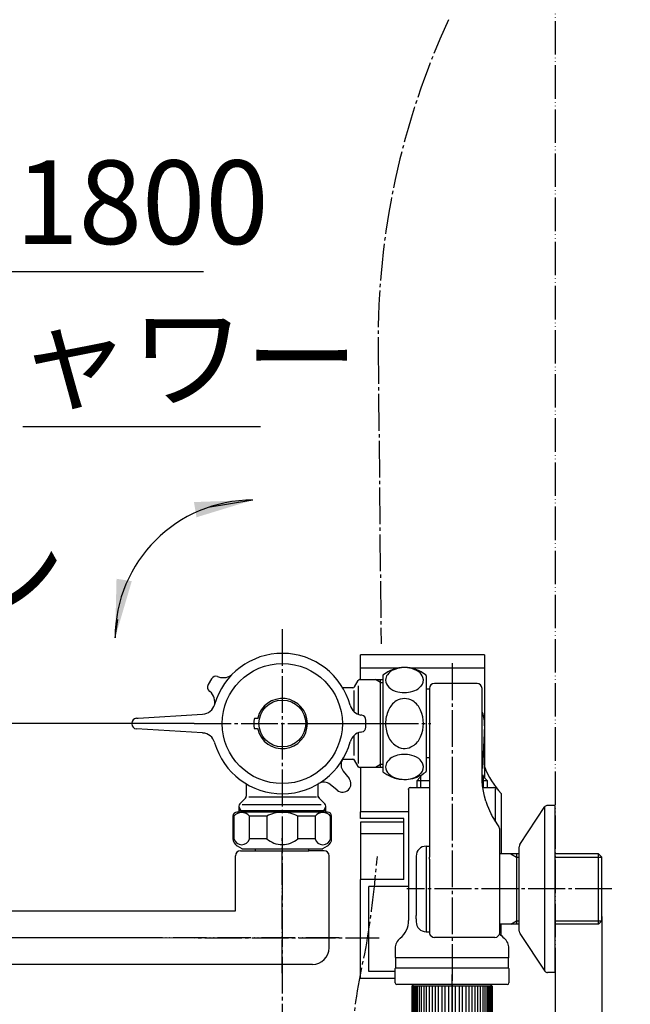
# Model space of a CAD drawing. Units: millimetres. Extents: x 0 to 1050, y 0 to 1485.
# Drawn here: x 670 to 852, y 322 to 616 of the extents above; entities that cross this region are included whole.
import ezdxf

# ---------------------------------------------------------------- set-up
doc = ezdxf.new("R2010")
doc.units = ezdxf.units.MM
doc.linetypes.add('DASH_CENTER', pattern=[14, 11, -1, 1, -1])
doc.linetypes.add('PHANTOM', pattern=[13, 10, -1, 0, -1, 0, -1])
for name, color, linetype in [('1', 7, 'Continuous'), ('101', 7, 'Continuous'), ('102', 7, 'Continuous'), ('103', 7, 'Continuous'), ('106', 7, 'Continuous'), ('ﾚｲﾔｰ0', 7, 'Continuous'), ('ﾚｲﾔｰ1', 7, 'Continuous')]:
    doc.layers.add(name, color=color, linetype=linetype)
doc.styles.add('CONVERTER_11', font='MS Mincho.ttf', dxfattribs={"width": 0.89})
doc.styles.add('CONVERTER_12', font='txt.shx', dxfattribs={"width": 0.9})
doc.dimstyles.new('ME10_DIM_13', dxfattribs={"dimtxt": 17.5, "dimasz": 17.5, "dimexe": 5, "dimexo": 0, "dimgap": 5, "dimtad": 1, "dimdsep": 46, "dimtxsty": 'CONVERTER_12', "dimsah": 1, "dimcen": 0.09, "dimclrd": 2, "dimclre": 2, "dimclrt": 7, "dimadec": 0, "dimazin": 0, "dimtfac": 1, "dimtdec": 4, "dimtix": 1, "dimtmove": 0, "dimatfit": 3, "dimfxl": 1, "dimtolj": 1, "dimtzin": 0, "dimarcsym": 0})
doc.dimstyles.new('ME10_DIM_14', dxfattribs={"dimtxt": 17.5, "dimasz": 17.5, "dimexe": 5, "dimexo": 0, "dimgap": 5, "dimtad": 1, "dimdsep": 46, "dimtxsty": 'CONVERTER_12', "dimsah": 1, "dimcen": 0.09, "dimclrd": 2, "dimclre": 2, "dimclrt": 7, "dimadec": 0, "dimazin": 0, "dimtfac": 1, "dimtdec": 4, "dimtix": 1, "dimtmove": 0, "dimatfit": 3, "dimfxl": 1, "dimtolj": 1, "dimtzin": 0, "dimarcsym": 0})
doc.dimstyles.new('ME10_DIM_16', dxfattribs={"dimtxt": 17.5, "dimasz": 17.5, "dimexe": 5, "dimexo": 0, "dimgap": 5, "dimtad": 1, "dimdsep": 46, "dimtxsty": 'CONVERTER_12', "dimsah": 1, "dimcen": 0.09, "dimclrd": 2, "dimclre": 2, "dimclrt": 7, "dimadec": 0, "dimazin": 0, "dimtfac": 1, "dimtdec": 4, "dimtix": 1, "dimtmove": 0, "dimatfit": 3, "dimfxl": 1, "dimtolj": 1, "dimtzin": 0, "dimarcsym": 0})
doc.dimstyles.new('ME10_DIM_21', dxfattribs={"dimtxt": 17.5, "dimasz": 17.5, "dimexe": 5, "dimexo": 0, "dimgap": 5, "dimtad": 1, "dimdsep": 46, "dimtxsty": 'CONVERTER_12', "dimsah": 1, "dimcen": 0.09, "dimclrd": 2, "dimclre": 2, "dimclrt": 7, "dimadec": 0, "dimazin": 0, "dimtfac": 1, "dimtdec": 4, "dimtix": 1, "dimtmove": 0, "dimatfit": 3, "dimfxl": 1, "dimtolj": 1, "dimtzin": 0, "dimarcsym": 0})
doc.dimstyles.new('ME10_DIM_23', dxfattribs={"dimtxt": 17.5, "dimasz": 17.5, "dimexe": 5, "dimexo": 0, "dimgap": 5, "dimtad": 1, "dimdsep": 46, "dimtxsty": 'CONVERTER_12', "dimsah": 1, "dimcen": 0.09, "dimclrd": 2, "dimclre": 2, "dimclrt": 7, "dimadec": 0, "dimazin": 0, "dimtfac": 1, "dimtdec": 4, "dimtix": 1, "dimtmove": 0, "dimatfit": 3, "dimfxl": 1, "dimtolj": 1, "dimtzin": 0, "dimarcsym": 0})
doc.dimstyles.get("Standard").update_dxf_attribs({"dimtxt": 0.18, "dimasz": 0.18, "dimexe": 0.18, "dimexo": 0.0625, "dimgap": 0.09, "dimtad": 0, "dimtih": 1, "dimtoh": 1, "dimdec": 4, "dimzin": 0, "dimdsep": 46, "dimtxsty": 'Standard', "dimcen": 0.09, "dimadec": 0, "dimazin": 0, "dimtfac": 1, "dimtdec": 4, "dimtofl": 0, "dimtmove": 0, "dimatfit": 3, "dimfxl": 1, "dimtolj": 1, "dimtzin": 0, "dimarcsym": 0})

# ---------------------------------------------------------------- blocks, each defined once
blk = doc.blocks.new('88-757-H44', base_point=(2376.18, 2780.45))
at = {"color": 7, "linetype": 'Continuous'}
for p, q in [((786.25, 386.09), (786.25, 346.79)), ((786.75, 386.59), (792.5, 386.59)), ((808.45, 386.59), (811.75, 386.59)), ((812.25, 376.28), (812.25, 386.09)), ((782.25, 338.4), (782.25, 335.79)), ((816.25, 335.79), (816.25, 338.4)), ((782.35, 335.39), (782.35, 332.59)), ((816.05, 335.59), (782.45, 335.59)), ((816.15, 332.59), (816.15, 335.39)), ((815.75, 327.59), (782.75, 327.59))]:
    blk.add_line(p, q, dxfattribs=at)
at = {"color": 4, "linetype": 'PHANTOM'}
blk.add_line((782.35, 332.59), (816.15, 332.59), dxfattribs=at)
at = {"color": 7, "linetype": 'Continuous'}
for centre, radius, start, end in [((786.75, 386.09), 0.5, 90, 180), ((811.75, 386.09), 0.5, 0, 90), ((779.45, 346.79), 6.8, 309.0228, 0), ((819.05, 346.79), 6.8, 214.8192, 230.9772), ((786.25, 338.4), 4, 129.0228, 180), ((812.25, 338.4), 4, 0, 50.9772), ((812.25, 338.4), 4, 0, 50.9772), ((782.45, 335.79), 0.2, 180, 270), ((816.05, 335.79), 0.2, 270, 0), ((782.55, 335.39), 0.2, 90, 180), ((815.95, 335.39), 0.2, 0, 90), ((782.45, 332.39), 0.2, 90, 180), ((816.05, 332.39), 0.2, 0, 90), ((782.75, 328.09), 0.5, 180, 270), ((815.75, 328.09), 0.5, 270, 0)]:
    blk.add_arc(centre, radius, start, end, dxfattribs=at)
at = {"layer": '1', "color": 4, "linetype": 'PHANTOM'}
blk.add_line((815.95, 335.59), (782.55, 335.59), dxfattribs=at)
at = {"layer": '1', "color": 7, "linetype": 'Continuous'}
for p, q in [((782.25, 328.09), (782.25, 332.39)), ((782.45, 332.59), (816.05, 332.59)), ((816.25, 332.39), (816.25, 328.09))]:
    blk.add_line(p, q, dxfattribs=at)
at = {"layer": 'ﾚｲﾔｰ0', "color": 7}
for p in [(786.25, 386.09), (812.25, 386.09)]:
    blk.add_point(p, dxfattribs=at)
blk = doc.blocks.new('V710F_K', base_point=(5674, 3099))
blk.add_blockref('88-757-H44', (2376.18, 2780.45))
blk = doc.blocks.new('61-187-190-M1', base_point=(421.2, 1053.38))
at = {"layer": '1', "color": 7, "linetype": 'Continuous'}
for p, q in [((740.55, 367.63), (740.55, 368.13)), ((756.45, 367.69), (756.45, 368.13)), ((734.5, 349.63), (734.5, 366.13)), ((736, 367.63), (740.55, 367.63)), ((740.55, 367.63), (748.5, 367.63)), ((748.5, 367.63), (756.45, 367.63)), ((756.45, 367.69), (756.45, 367.63)), ((761, 367.63), (756.45, 367.63)), ((762.5, 338.63), (762.5, 366.13)), ((572.27, 349.63), (734.5, 349.63)), ((757.5, 333.63), (572.6, 333.63))]:
    blk.add_line(p, q, dxfattribs=at)
for centre, radius, start, end in [((736, 366.13), 1.5, 90, 180), ((761, 366.13), 1.5, 0, 90), ((757.5, 338.63), 5, 270, 0)]:
    blk.add_arc(centre, radius, start, end, dxfattribs=at)
blk = doc.blocks.new('32-215', base_point=(1071.02, 205.44))
at = {"layer": '1', "color": 7, "linetype": 'Continuous'}
for p, q in [((733.75, 377.99), (733.75, 371.22)), ((733.75, 377.99), (734.06, 377.99)), ((734.06, 377.99), (734.06, 371.22)), ((748.5, 379.19), (734.95, 379.19)), ((743.86, 377.99), (738.7, 377.99)), ((738.7, 371.22), (738.7, 377.99)), ((743.86, 377.99), (743.86, 371.22)), ((762.05, 379.19), (748.5, 379.19)), ((753.14, 371.22), (753.14, 377.99)), ((758.3, 377.99), (753.14, 377.99)), ((758.3, 377.99), (758.3, 371.22)), ((762.95, 371.22), (762.95, 377.99)), ((762.95, 377.99), (763.25, 377.99)), ((763.25, 371.22), (763.25, 377.99)), ((734.06, 371.22), (733.75, 371.22)), ((743.86, 371.22), (738.7, 371.22)), ((758.3, 371.22), (753.14, 371.22)), ((763.25, 371.22), (762.95, 371.22)), ((735, 369.06), (736.39, 368.26)), ((736.64, 368.19), (748.5, 368.19)), ((748.5, 368.19), (760.37, 368.19)), ((760.62, 368.26), (762, 369.06))]:
    blk.add_line(p, q, dxfattribs=at)
for centre, radius, start, end in [((734.95, 377.99), 1.2, 90, 180), ((736.38, 376.12), 2.98, 38.7991, 141.2009), ((748.5, 368.86), 10.25, 90, 116.9443), ((748.5, 368.86), 10.25, 63.0557, 90), ((760.63, 376.12), 2.98, 38.7991, 141.2009), ((762.05, 377.99), 1.2, 0, 90), ((736.25, 371.22), 2.5, 180, 240), ((736.38, 371.86), 2.41, 195.4297, 344.5703), ((748.5, 376.44), 6.98, 228.317, 270), ((748.5, 376.44), 6.98, 270, 311.683), ((760.63, 371.86), 2.41, 195.4297, 344.5703), ((760.75, 371.22), 2.5, 300, 0), ((736.64, 368.69), 0.5, 240, 270), ((760.37, 368.69), 0.5, 270, 300)]:
    blk.add_arc(centre, radius, start, end, dxfattribs=at)
blk = doc.blocks.new('61-187X-190', base_point=(2491.96, 891.6))
at = {"color": 4, "linetype": 'PHANTOM'}
blk.add_line((748.5, 331.01), (748.5, 371.43), dxfattribs=at)
at = {"layer": '1', "color": 4, "linetype": 'PHANTOM'}
for p, q in [((699.17, 341.63), (608.6, 341.63)), ((701.77, 341.63), (699.17, 341.63)), ((765.5, 341.63), (701.77, 341.63))]:
    blk.add_line(p, q, dxfattribs=at)
at = {"layer": '1'}
for name, p in [('61-187-190-M1', (421.2, 1053.38)), ('32-215', (1071.02, 205.44))]:
    blk.add_blockref(name, p, dxfattribs=at)
blk = doc.blocks.new('81-241-M21', base_point=(710.09, -593.99))
at = {"color": 7, "linetype": 'Continuous'}
for p, q in [((704.91, 407.25), (705.44, 407.28)), ((705.44, 407.28), (724.69, 408.47)), ((740.99, 407.16), (740.3, 407.16)), ((703.5, 405.57), (703.5, 405.75)), ((724.69, 402.85), (704.91, 404.07)), ((740.3, 404.16), (740.99, 404.16))]:
    blk.add_line(p, q, dxfattribs=at)
blk.add_circle((748.5, 405.66), 17.95, dxfattribs=at)
for radius, start, end in [(21, 15.064, 164.2047), (7.5, 192.7541, 167.2459), (8.5, 170.9881, 189.0119), (21, 195.7953, 344.936)]:
    blk.add_arc((748.5, 405.66), radius, start, end, dxfattribs=at)
for points, knots in [([(740.3, 407.16), (740.28, 407.16), (740.23, 407.15), (740.17, 407.11), (740.12, 407.06), (740.11, 407.01), (740.11, 406.99)], [0, 0, 0, 0, 0.0703336, 0.1405046, 0.2106898, 0.2810376, 0.2810376, 0.2810376, 0.2810376]), ([(741.19, 407.31), (741.18, 407.29), (741.17, 407.25), (741.12, 407.2), (741.06, 407.17), (741.01, 407.16), (740.99, 407.16)], [0, 0, 0, 0, 0.0670523, 0.1340995, 0.2011507, 0.2682071, 0.2682071, 0.2682071, 0.2682071]), ([(740.11, 404.33), (740.11, 404.3), (740.12, 404.26), (740.17, 404.2), (740.23, 404.17), (740.28, 404.16), (740.3, 404.16)], [0, 0, 0, 0, 0.0703336, 0.1405046, 0.2106898, 0.2810376, 0.2810376, 0.2810376, 0.2810376]), ([(740.99, 404.16), (741.01, 404.16), (741.06, 404.15), (741.12, 404.12), (741.17, 404.07), (741.18, 404.02), (741.19, 404)], [0, 0, 0, 0, 0.0670523, 0.1340995, 0.2011507, 0.2682071, 0.2682071, 0.2682071, 0.2682071])]:
    blk.add_open_spline(points, degree=3, knots=knots, dxfattribs=at)
at = {"layer": '1', "color": 7, "linetype": 'Continuous'}
for p, q in [((772.25, 408.17), (771.99, 408.21)), ((773.5, 404.63), (773.5, 406.69)), ((771.99, 403.11), (772.25, 403.15))]:
    blk.add_line(p, q, dxfattribs=at)
blk.add_circle((748.5, 405.69), 7, dxfattribs=at)
for centre, radius, start, end in [((724.45, 412.46), 4, 273.5446, 344.2047), ((772.64, 412.16), 4, 195.064, 260.5716), ((705, 405.75), 1.5, 93.5446, 180), ((772, 406.69), 1.5, 0, 80.5716), ((705, 405.57), 1.5, 180, 266.4554), ((772, 404.63), 1.5, 279.4284, 0), ((724.45, 398.85), 4, 15.7953, 86.4554), ((772.64, 399.16), 4, 99.4284, 164.936)]:
    blk.add_arc(centre, radius, start, end, dxfattribs=at)
blk = doc.blocks.new('偏心管カバー_最終', base_point=(1050, 1485))
at = {"color": 7, "linetype": 'Continuous'}
for p, q in [((808.9, 426.24), (771.9, 426.24)), ((771.9, 422.21), (771.9, 426.24)), ((808.9, 426.24), (808.9, 422.21)), ((771.9, 418.84), (771.9, 422.21)), ((782.88, 422.21), (771.9, 422.21)), ((808.9, 422.21), (787.17, 422.21)), ((808.9, 422.21), (808.9, 389.52)), ((771.9, 392.54), (771.9, 379.28)), ((813.9, 384.76), (813.9, 366.7)), ((771.9, 377.27), (771.9, 379.28)), ((786.25, 379.28), (771.9, 379.28)), ((784.8, 377.27), (771.9, 377.27)), ((784.8, 358.99), (784.8, 377.27)), ((784.8, 376.14), (771.9, 376.14)), ((771.9, 376.14), (771.9, 372.7)), ((784.8, 372.7), (771.9, 372.7)), ((771.9, 372.7), (771.9, 358.99)), ((771.9, 329.46), (771.9, 358.99)), ((784.8, 358.99), (771.9, 358.99)), ((774.4, 331.47), (774.4, 356.98)), ((786.25, 356.98), (774.4, 356.98)), ((782.25, 331.47), (774.4, 331.47)), ((782.25, 329.46), (771.9, 329.46))]:
    blk.add_line(p, q, dxfattribs=at)
blk.add_arc((832.87, 402.13), 25.71, 201.2566, 222.4793, dxfattribs=at)
at = {"layer": '1', "color": 7, "linetype": 'Continuous'}
blk.add_line((813.9, 342.35), (813.9, 345.7), dxfattribs=at)
blk = doc.blocks.new('温調ハンドル', base_point=(158, 384.48))
at = {"color": 7, "linetype": 'Continuous'}
for p, q in [((766.72, 391.39), (768.47, 389.24)), ((764.95, 385.72), (762.8, 387.47))]:
    blk.add_line(p, q, dxfattribs=at)
for centre, radius, start, end in [((769.05, 393.29), 3, 148.8785, 219.1159), ((766.53, 387.66), 2.5, 230.8837, 39.1159), ((760.91, 385.14), 3, 50.8837, 121.1215)]:
    blk.add_arc(centre, radius, start, end, dxfattribs=at)
at = {"layer": '1', "color": 7, "linetype": 'Continuous'}
for p, q in [((727.36, 419.08), (726.34, 417.3)), ((729.19, 419.74), (729.44, 419.64)), ((726.68, 415.39), (726.89, 415.22))]:
    blk.add_line(p, q, dxfattribs=at)
for centre, radius, start, end in [((728.66, 418.33), 1.5, 69.4284, 150), ((730.84, 423.39), 4, 249.4284, 314.936), ((727.64, 416.55), 1.5, 150, 230.5716), ((724.35, 412.13), 4, 345.064, 50.5716)]:
    blk.add_arc(centre, radius, start, end, dxfattribs=at)
blk = doc.blocks.new('温調ハンドル組品', base_point=(158, 384.48))
at = {"layer": '1'}
blk.add_blockref('温調ハンドル', (158, 384.48), dxfattribs=at)
blk = doc.blocks.new('03-86-M1__9', base_point=(113.16, 535.76))
at = {"layer": '1', "color": 2, "linetype": 'Continuous'}
for p, q in [((816.77, 366.7), (818.5, 365.7)), ((818.5, 365.7), (819.3, 365.7)), ((830, 365.7), (844, 365.7)), ((816.77, 345.7), (818.5, 346.7)), ((818.5, 346.7), (819.3, 346.7)), ((830, 346.7), (844, 346.7))]:
    blk.add_line(p, q, dxfattribs=at)
at = {"layer": '1', "color": 7, "linetype": 'Continuous'}
blk.add_line((818.5, 366.7), (818.5, 345.7), dxfattribs=at)
at = {"layer": '102', "color": 7, "linetype": 'Continuous'}
for p, q in [((792.5, 415.94), (791.52, 415.94)), ((792.5, 416.19), (792.5, 415.94)), ((792.5, 415.94), (792.5, 410.94)), ((806.7, 417.69), (794, 417.69)), ((808.2, 410.94), (808.2, 416.19)), ((792.5, 410.94), (792.5, 382.06)), ((808.2, 390.08), (808.2, 410.94)), ((792.5, 395.44), (791.52, 395.44)), ((808.24, 388.55), (808.2, 390.08)), ((808.38, 387.02), (808.24, 388.55)), ((808.61, 385.5), (808.38, 387.02)), ((808.92, 383.99), (808.61, 385.5)), ((809.33, 382.5), (808.92, 383.99)), ((792.5, 382.06), (792.5, 369)), ((809.33, 382.5), (809.75, 381.24)), ((809.75, 381.24), (810.81, 378.79)), ((811.44, 377.62), (812.82, 375.34)), ((812.82, 375.34), (813.22, 374.76)), ((813.5, 366.7), (813.5, 373.9)), ((792.5, 369), (792.5, 366.89)), ((819.3, 366.7), (813.5, 366.7)), ((813.5, 364.9), (813.5, 366.7)), ((843, 366.7), (830, 366.7)), ((844, 365.7), (843, 366.7)), ((843, 347.11), (843, 366.7)), ((844, 347.98), (844, 365.7)), ((792.53, 365.1), (792.53, 343.4)), ((813.5, 345.7), (813.5, 364.9)), ((844, 346.7), (844, 347.98)), ((813.5, 343.2), (813.5, 345.7)), ((819.3, 345.7), (813.5, 345.7)), ((843, 345.7), (830, 345.7)), ((843, 345.7), (843, 347.11)), ((844, 346.7), (843, 345.7)), ((792.53, 343.4), (792.53, 342.9)), ((812, 341.7), (794, 341.7))]:
    blk.add_line(p, q, dxfattribs=at)
for centre, radius, start, end in [((794, 416.19), 1.5, 90, 180), ((806.7, 416.19), 1.5, 0, 90), ((817.53, 381.68), 7.32, 203.2518, 213.6811), ((812, 373.9), 1.5, 0, 35.2136), ((849.42, 367.41), 56.93, 180.5203, 181.7353), ((762.94, 365.06), 29.59, 0.0834, 1.2081), ((794, 343.2), 1.5, 191.537, 270), ((812, 343.2), 1.5, 270, 0)]:
    blk.add_arc(centre, radius, start, end, dxfattribs=at)
blk = doc.blocks.new('34-181-M1__11', base_point=(338.69, 674.46))
at = {"layer": '103', "color": 7, "linetype": 'Continuous'}
for p, q in [((791.5, 369), (791.5, 343.4)), ((791.5, 369), (792.5, 369)), ((788.5, 366), (788.5, 360.84)), ((788.5, 360.84), (788.5, 351.57)), ((788.5, 351.57), (788.5, 348.26)), ((788.5, 347.26), (788.5, 348.26)), ((788.5, 347.26), (788.5, 346.4)), ((791.5, 343.4), (792.53, 343.4))]:
    blk.add_line(p, q, dxfattribs=at)
for centre, start, end in [((791.5, 366), 90, 180), ((791.5, 346.4), 180, 270)]:
    blk.add_arc(centre, 3, start, end, dxfattribs=at)
blk = doc.blocks.new('78-3A__18', base_point=(131.56, 570.83))
at = {"layer": '106', "color": 7, "linetype": 'Continuous'}
for p, q in [((819.52, 369.48), (827, 380.83)), ((827, 331.58), (827, 380.83)), ((830, 381.2), (827.78, 381.2)), ((830, 366.7), (830, 381.2)), ((819.3, 366.7), (819.3, 368.85)), ((819.3, 345.7), (819.3, 366.7)), ((830, 345.7), (830, 366.7)), ((819.3, 343.56), (819.3, 345.7)), ((830, 331.2), (830, 345.7)), ((819.52, 342.93), (827, 331.58)), ((830, 331.2), (827.78, 331.2))]:
    blk.add_line(p, q, dxfattribs=at)
for centre, start, end in [((827.78, 380.2), 90, 141.3402), ((820.3, 368.85), 141.3402, 180), ((820.3, 343.56), 180, 218.6598), ((827.78, 332.2), 218.6598, 270)]:
    blk.add_arc(centre, 1, start, end, dxfattribs=at)
blk = doc.blocks.new('U3-86F-70', base_point=(279.25, 259.44))
for name, p in [('03-86-M1__9', (113.16, 535.76)), ('78-3A__18', (131.56, 570.83))]:
    blk.add_blockref(name, p)
at = {"layer": '1'}
blk.add_blockref('34-181-M1__11', (338.69, 674.46), dxfattribs=at)
blk = doc.blocks.new('33-160D-M11__19', base_point=(1050, 0))
at = {"color": 7, "linetype": 'Continuous'}
for p, q in [((770.04, 416.64), (771.16, 418.59)), ((771.6, 418.84), (776.33, 418.84)), ((776.33, 418.84), (777.89, 418.84)), ((777.89, 418.84), (778.52, 418.84)), ((769.6, 416.39), (766.57, 416.39)), ((766.57, 394.99), (769.6, 394.99)), ((771.16, 392.79), (770.04, 394.74)), ((776.33, 392.54), (771.6, 392.54)), ((777.89, 392.54), (776.33, 392.54)), ((778.52, 392.54), (777.89, 392.54))]:
    blk.add_line(p, q, dxfattribs=at)
at = {"color": 5, "linetype": 'PHANTOM'}
for p, q in [((769.6, 394.99), (769.89, 394.99)), ((770.04, 394.74), (769.89, 394.99)), ((771.31, 392.54), (771.16, 392.79)), ((771.6, 392.54), (771.31, 392.54))]:
    blk.add_line(p, q, dxfattribs=at)
at = {"color": 7, "linetype": 'Continuous'}
for centre, start, end in [((771.6, 418.34), 90, 150), ((769.6, 416.89), 270, 330), ((769.6, 394.49), 30, 90), ((771.6, 393.04), 210, 270)]:
    blk.add_arc(centre, 0.5, start, end, dxfattribs=at)
at = {"layer": '1', "color": 2, "linetype": 'Continuous'}
for p, q in [((777.89, 417.94), (776.33, 418.84)), ((777.89, 417.94), (778.52, 417.94)), ((777.89, 393.44), (776.33, 392.54)), ((778.52, 393.44), (777.89, 393.44))]:
    blk.add_line(p, q, dxfattribs=at)
at = {"layer": '1', "color": 7, "linetype": 'Continuous'}
for p, q in [((777.89, 405.69), (777.89, 418.84)), ((769.89, 415.54), (769.89, 409.25)), ((771.31, 408.39), (771.31, 417)), ((777.89, 392.54), (777.89, 405.69)), ((769.89, 402.07), (769.89, 396.09)), ((771.31, 393.76), (771.31, 402.93))]:
    blk.add_line(p, q, dxfattribs=at)
at = {"layer": '1', "color": 4, "linetype": 'PHANTOM'}
for p, q in [((757.39, 405.69), (777.89, 405.69)), ((777.89, 405.69), (781.89, 405.69)), ((781.89, 405.69), (786.39, 405.69))]:
    blk.add_line(p, q, dxfattribs=at)
blk = doc.blocks.new('33-161C-M11', base_point=(1645, 661.01))
at = {"layer": '1', "color": 7, "linetype": 'Continuous'}
for p, q in [((737.75, 387.65), (737.75, 383.96)), ((759.25, 383.96), (759.25, 387.65)), ((735.79, 381.67), (737.52, 383.4)), ((758.76, 383.63), (738.5, 383.63)), ((759.49, 383.4), (761.21, 381.67)), ((735.5, 380.97), (735.5, 380.73)), ((735.5, 380.73), (735.5, 379.19)), ((760.11, 381.38), (736.56, 381.38)), ((761.5, 380.73), (761.5, 380.97)), ((761.5, 379.19), (761.5, 380.73)), ((736.14, 379.63), (735.5, 379.63)), ((736.14, 379.63), (760.87, 379.63)), ((761.5, 379.63), (760.87, 379.63))]:
    blk.add_line(p, q, dxfattribs=at)
at = {"layer": '1', "color": 5, "linetype": 'PHANTOM'}
for q in [(759.25, 383.96), (759.49, 383.4)]:
    blk.add_line((759.25, 383.63), q, dxfattribs=at)
at = {"layer": '1', "color": 2, "linetype": 'Continuous'}
for p, q in [((735.5, 380.73), (736.14, 379.63)), ((760.87, 379.63), (761.5, 380.73)), ((736.14, 379.63), (736.14, 379.19)), ((760.87, 379.19), (760.87, 379.63))]:
    blk.add_line(p, q, dxfattribs=at)
at = {"layer": '1', "color": 7, "linetype": 'Continuous'}
for centre, radius, start, end in [((736.95, 383.96), 0.8, 315, 0), ((760.05, 383.96), 0.8, 180, 225), ((736.5, 380.97), 1, 135, 180), ((760.5, 380.97), 1, 0, 45)]:
    blk.add_arc(centre, radius, start, end, dxfattribs=at)
blk = doc.blocks.new('30-', base_point=(335, 388.94))
at = {"layer": '101', "color": 7, "linetype": 'Continuous'}
for p, q in [((778.52, 419.95), (778.52, 391.43)), ((791.52, 419.95), (791.52, 415.94)), ((791.52, 415.94), (791.52, 391.43))]:
    blk.add_line(p, q, dxfattribs=at)
for centre, radius, start, end in [((785.02, 412.44), 10, 49.9948, 130.0052), ((783.54, 417.57), 4.53, 112.027, 143.3123), ((785.04, 414.04), 8.37, 79.7906, 112.4768), ((785.52, 415.85), 6.5, 54.7426, 81.1602), ((787.3, 418.35), 3.44, 19.2902, 54.8986), ((778.72, 419.95), 0.2, 130.0052, 180), ((782.17, 418.64), 2.8, 144.2073, 179.2388), ((782.32, 418.75), 2.95, 181.4064, 227.0743), ((787.93, 418.68), 2.74, 317.8426, 17.1237), ((791.32, 419.95), 0.2, 0, 49.9948), ((784.19, 420.75), 5.69, 227.0023, 258.184), ((785.01, 423.44), 8.49, 256.4921, 291.1749), ((786.3, 420.09), 4.89, 291.2227, 318.3385), ((786.03, 407.09), 6.36, 123.0794, 156.4526), ((785.02, 408.59), 4.56, 57.2624, 122.7376), ((784.02, 407.09), 6.36, 23.5474, 56.9206), ((788.86, 405.76), 9.48, 155.8895, 180.4032), ((780.87, 405.69), 9.8, 336.2927, 23.7073), ((788.72, 405.61), 9.35, 179.5001, 206.6549), ((785.79, 404.07), 6.04, 206.1099, 241.2971), ((784.02, 404.29), 6.36, 303.0794, 336.4526), ((785.03, 402.77), 4.53, 241.7988, 302.8252), ((783.54, 391.59), 4.53, 112.027, 143.3123), ((785.04, 388.06), 8.37, 79.7906, 112.4768), ((785.52, 389.87), 6.5, 54.7426, 81.1602), ((787.3, 392.37), 3.44, 19.2902, 54.8986), ((782.17, 392.66), 2.8, 144.2073, 179.2388), ((782.32, 392.77), 2.95, 181.4064, 227.0743), ((787.93, 392.7), 2.74, 317.8426, 17.1237), ((778.72, 391.43), 0.2, 180, 229.9948), ((785.02, 398.94), 10, 229.9948, 292.2704), ((784.19, 394.77), 5.69, 227.0023, 258.184), ((785.01, 397.46), 8.49, 256.4921, 291.1749), ((786.3, 394.11), 4.89, 291.2227, 318.3385), ((785.02, 398.94), 10, 292.2704, 310.0052), ((791.32, 391.43), 0.2, 310.0052, 0)]:
    blk.add_arc(centre, radius, start, end, dxfattribs=at)
blk = doc.blocks.new('14-48', base_point=(-207.5, 869.75))
at = {"layer": '1', "color": 7, "linetype": 'Continuous'}
for p, q in [((808.97, 404.98), (808.35, 392.23)), ((788.78, 388.69), (789.63, 389.54)), ((808.88, 389.54), (809.73, 388.69)), ((788.78, 388.69), (792.65, 388.69)), ((788.78, 386.69), (788.78, 388.69)), ((808.35, 388.69), (809.73, 388.69)), ((809.73, 388.69), (809.73, 386.69))]:
    blk.add_line(p, q, dxfattribs=at)
at = {"layer": '1', "color": 2, "linetype": 'Continuous'}
for p, q in [((789.94, 386.69), (789.94, 389.94)), ((808.57, 389.94), (808.57, 386.79))]:
    blk.add_line(p, q, dxfattribs=at)
at = {"layer": '1', "color": 7, "linetype": 'Continuous'}
for centre, radius, start, end in [((798.98, 405.47), 10, 357.2337, 20.4128), ((788.21, 390.96), 2, 315, 329.565), ((788.21, 390.96), 2, 329.565, 338.382), ((810.3, 390.96), 2, 193.9677, 210.435), ((810.3, 390.96), 2, 210.435, 225)]:
    blk.add_arc(centre, radius, start, end, dxfattribs=at)
blk = doc.blocks.new('32-155-_表面処理_', base_point=(231.59, -1136.48))
at = {"layer": '1', "color": 4, "linetype": 'PHANTOM'}
for p, q in [((799.25, 327.59), (799.25, 330.59)), ((799.25, 327.09), (799.25, 327.59)), ((799.25, 319.22), (799.25, 327.09)), ((799.25, 301.39), (799.25, 319.22))]:
    blk.add_line(p, q, dxfattribs=at)
at = {"layer": '1', "color": 7, "linetype": 'Continuous'}
for p, q in [((787.75, 327.59), (787.25, 327.09)), ((787.25, 327.09), (787.25, 319.22)), ((799.25, 327.09), (787.25, 327.09)), ((799.25, 327.59), (787.75, 327.59)), ((810.75, 327.59), (799.25, 327.59)), ((809.08, 327.09), (799.25, 327.09)), ((811.25, 327.09), (809.08, 327.09)), ((811.25, 327.09), (810.75, 327.59)), ((811.25, 319.22), (811.25, 327.09)), ((787.25, 319.22), (793.25, 319.22)), ((787.25, 319.22), (787.9, 318.09)), ((787.9, 318.09), (787.9, 305.39)), ((787.9, 318.09), (810.6, 318.09)), ((793.25, 319.22), (794.18, 319.22)), ((794.18, 319.22), (796.15, 319.22)), ((796.15, 319.22), (797.17, 319.22)), ((797.17, 319.22), (798.21, 319.22)), ((798.21, 319.22), (799.24, 319.22)), ((799.24, 319.22), (799.25, 319.22)), ((799.25, 319.22), (800.3, 319.22)), ((800.3, 319.22), (801.34, 319.22)), ((801.34, 319.22), (802.36, 319.22)), ((802.36, 319.22), (803.36, 319.22)), ((803.36, 319.22), (805.25, 319.22)), ((805.25, 319.22), (806.13, 319.22)), ((806.13, 319.22), (806.96, 319.22)), ((806.96, 319.22), (807.74, 319.22)), ((807.74, 319.22), (808.51, 319.22)), ((808.51, 319.22), (809.08, 319.22)), ((809.08, 319.22), (809.64, 319.22)), ((809.64, 319.22), (810.13, 319.22)), ((810.13, 319.22), (810.53, 319.22)), ((810.53, 319.22), (810.84, 319.22)), ((810.6, 318.09), (811.25, 319.22)), ((810.6, 305.39), (810.6, 318.09)), ((810.84, 319.22), (811.07, 319.22)), ((811.07, 319.22), (811.25, 319.22)), ((809.6, 304.39), (788.9, 304.39))]:
    blk.add_line(p, q, dxfattribs=at)
at = {"layer": '1', "color": 2, "linetype": 'Continuous'}
for p, q in [((787.3, 319.22), (787.3, 327.09)), ((787.43, 327.09), (787.43, 319.22)), ((787.66, 319.22), (787.66, 327.09)), ((787.98, 327.09), (787.98, 319.22)), ((788.38, 327.09), (788.38, 319.22)), ((788.86, 319.22), (788.86, 327.09)), ((789.42, 327.09), (789.42, 319.22)), ((790.06, 319.22), (790.06, 327.09)), ((790.77, 327.09), (790.77, 319.22)), ((791.54, 327.09), (791.54, 319.22)), ((792.37, 327.09), (792.37, 319.22)), ((793.25, 327.09), (793.25, 319.22)), ((794.18, 327.09), (794.18, 319.22)), ((795.15, 319.24), (795.15, 327.09)), ((796.15, 327.09), (796.15, 319.22)), ((797.17, 319.22), (797.17, 327.09)), ((798.21, 327.09), (798.21, 319.22)), ((799.24, 327.09), (799.24, 319.22)), ((800.3, 319.22), (800.3, 327.09)), ((801.34, 327.09), (801.34, 319.22)), ((802.36, 319.22), (802.36, 327.09)), ((803.36, 327.09), (803.36, 319.22)), ((804.32, 319.24), (804.32, 327.09)), ((805.25, 319.22), (805.25, 327.09)), ((806.13, 319.22), (806.13, 327.09)), ((806.96, 319.22), (806.96, 327.09)), ((807.74, 319.22), (807.74, 327.09)), ((808.51, 319.22), (808.51, 327.09)), ((809.08, 319.22), (809.08, 327.09)), ((809.64, 327.09), (809.64, 319.22)), ((810.13, 319.22), (810.13, 327.09)), ((810.53, 319.22), (810.53, 327.09)), ((810.84, 327.09), (810.84, 319.22)), ((811.07, 319.22), (811.07, 327.09)), ((811.21, 327.09), (811.21, 319.22))]:
    blk.add_line(p, q, dxfattribs=at)
at = {"layer": '1', "color": 7, "linetype": 'Continuous'}
for centre, start, end in [((788.9, 305.39), 180, 270), ((809.6, 305.39), 270, 0)]:
    blk.add_arc(centre, 1, start, end, dxfattribs=at)
blk = doc.blocks.new('S30-860BTX', base_point=(-1557.25, -1838.37))
at = {"layer": '1'}
blk.add_blockref('32-155-_表面処理_', (231.59, -1136.48), dxfattribs=at)
blk = doc.blocks.new('*D60')
at = {"layer": '1', "color": 2, "linetype": 'Continuous'}
for p, q in [((544.4, 332.63), (544.4, 215.7)), ((748.5, 316.19), (748.5, 215.7)), ((748.5, 220.7), (544.4, 220.7))]:
    blk.add_line(p, q, dxfattribs=at)
at = {"layer": '1', "color": 2}
for points in [[(561.9, 223), (561.9, 218.39), (544.4, 220.7)], [(731, 218.39), (731, 223), (748.5, 220.7)]]:
    blk.add_solid(points, dxfattribs=at)
at = {"layer": '1', "color": 7, "insert": (619.11, 225.7), "char_height": 17.5, "attachment_point": 7, "rotation": 0.0001, "line_spacing_factor": 0.60024, "style": 'CONVERTER_12'}
blk.add_mtext('205', dxfattribs=at)
blk = doc.blocks.new('*D61')
at = {"layer": '1', "color": 2, "linetype": 'Continuous'}
for p, q in [((722.19, 405.69), (523.47, 405.69)), ((528.47, 405.69), (528.47, 328.81)), ((555.93, 328.81), (523.47, 328.81))]:
    blk.add_line(p, q, dxfattribs=at)
at = {"layer": '1', "color": 2}
for points in [[(530.77, 388.19), (526.16, 388.19), (528.47, 405.69)], [(526.16, 346.31), (530.77, 346.31), (528.47, 328.81)]]:
    blk.add_solid(points, dxfattribs=at)
at = {"layer": '1', "color": 7, "insert": (523.47, 354.14), "char_height": 17.5, "attachment_point": 7, "rotation": 90, "line_spacing_factor": 0.60024, "style": 'CONVERTER_12'}
blk.add_mtext('77', dxfattribs=at)
blk = doc.blocks.new('*D63')
at = {"layer": '1', "color": 2, "linetype": 'Continuous'}
for p, q in [((844, 347.98), (844, 215.7)), ((748.5, 316.19), (748.5, 215.7)), ((748.5, 220.7), (844, 220.7))]:
    blk.add_line(p, q, dxfattribs=at)
at = {"layer": '1', "color": 2}
for points in [[(766, 223), (766, 218.39), (748.5, 220.7)], [(826.5, 218.39), (826.5, 223), (844, 220.7)]]:
    blk.add_solid(points, dxfattribs=at)
at = {"layer": '1', "color": 7, "insert": (784.04, 225.7), "char_height": 17.5, "attachment_point": 7, "rotation": 0.0001, "line_spacing_factor": 0.60024, "style": 'CONVERTER_12'}
blk.add_mtext('96', dxfattribs=at)
blk = doc.blocks.new('*D68')
at = {"layer": '1', "color": 2, "linetype": 'Continuous'}
for p, q in [((830, 331.2), (830, 255.7)), ((748.5, 316.19), (748.5, 255.7)), ((748.5, 260.7), (830, 260.7)), ((830, 260.7), (875.98, 260.7))]:
    blk.add_line(p, q, dxfattribs=at)
at = {"layer": '1', "color": 2}
for points in [[(766, 263), (766, 258.39), (748.5, 260.7)], [(812.5, 258.39), (812.5, 263), (830, 260.7)]]:
    blk.add_solid(points, dxfattribs=at)
at = {"layer": '1', "color": 7, "insert": (849.73, 265.7), "char_height": 17.5, "attachment_point": 7, "rotation": 0.0001, "line_spacing_factor": 0.60024, "style": 'CONVERTER_12'}
blk.add_mtext('82', dxfattribs=at)
blk = doc.blocks.new('*D70')
at = {"layer": '1', "color": 2, "linetype": 'Continuous'}
for p, q in [((558.5, 334.79), (558.5, 255.7)), ((748.5, 316.19), (748.5, 255.7)), ((558.5, 260.7), (748.5, 260.7))]:
    blk.add_line(p, q, dxfattribs=at)
at = {"layer": '1', "color": 2}
for points in [[(576, 263), (576, 258.39), (558.5, 260.7)], [(731, 258.39), (731, 263), (748.5, 260.7)]]:
    blk.add_solid(points, dxfattribs=at)
at = {"layer": '1', "color": 7, "insert": (636.67, 265.7), "char_height": 17.5, "attachment_point": 7, "rotation": 0.0001, "line_spacing_factor": 0.60024, "style": 'CONVERTER_12'}
blk.add_mtext('190', dxfattribs=at)

msp = doc.modelspace()

# ---------------------------------------------------------------- linework, layer by layer
at = {"layer": '1', "color": 5, "linetype": 'PHANTOM'}
msp.add_line((830.001, 906.161), (830.001, 315.056), dxfattribs=at)
at = {"layer": '1', "color": 2, "linetype": 'Continuous'}
for p, q in [((518.689, 540.849), (725, 540.849)), ((671, 494.495), (742, 494.495))]:
    msp.add_line(p, q, dxfattribs=at)
at = {"layer": '1', "color": 2, "linetype": 'DASH_CENTER'}
for p, q in [((777.157, 518.262), (778.001, 429.524)), ((748.501, 433.891), (748.501, 316.189)), ((799.251, 423.691), (799.251, 274.316)), ((846.999, 356.204), (785.755, 356.204)), ((529.401, 341.686), (777.501, 341.618))]:
    msp.add_line(p, q, dxfattribs=at)
msp.add_arc((1005.443, 520.432), 228.296, 155.2015, 180.54464, dxfattribs=at)
at = {"layer": '1', "color": 2, "linetype": 'Continuous'}
msp.add_arc((739.747, 431.332), 41.2, 90, 180, dxfattribs=at)
at = {"layer": '1', "color": 2, "linetype": 'DASH_CENTER'}
msp.add_open_spline([(799.251, 274.316), (793.779, 271.931), (782.12, 266.849), (775.179, 285.952), (770.486, 299.682), (768.852, 318.565), (774.393, 340), (776.102, 357.237), (776.961, 365.894)], degree=3, knots=[0, 0, 0, 0, 15.2238125, 32.4318448, 47.6664751, 61.8300612, 87.6716187, 113.7452818, 113.7452818, 113.7452818, 113.7452818], dxfattribs=at)
at = {"layer": '1', "color": 2}
for points in [[(722.868, 467.37), (722.107, 471.914), (739.747, 472.532)], [(698.971, 448.978), (703.524, 448.267), (698.547, 431.332)]]:
    msp.add_solid(points, dxfattribs=at)
at = {"layer": 'ﾚｲﾔｰ1', "color": 2, "linetype": 'DASH_CENTER'}
msp.add_line((722.185, 405.691), (792.934, 405.691), dxfattribs=at)

# ---------------------------------------------------------------- block references
for name, p in [('V710F_K', (5674, 3099)), ('偏心管カバー_最終', (1050, 1485)), ('33-161C-M11', (1645, 661.013))]:
    msp.add_blockref(name, p)
at = {"layer": '1'}
for name, p in [('U3-86F-70', (279.25, 259.441)), ('30-', (335, 388.941)), ('33-160D-M11__19', (1050, 0)), ('81-241-M21', (710.092, -593.985)), ('61-187X-190', (2491.956, 891.596)), ('S30-860BTX', (-1557.245, -1838.37)), ('温調ハンドル組品', (157.998, 384.485)), ('14-48', (-207.501, 869.747))]:
    msp.add_blockref(name, p, dxfattribs=at)

# ---------------------------------------------------------------- texts
at = {"layer": '1', "color": 7, "char_height": 25, "attachment_point": 5, "line_spacing_factor": 0.545455, "style": 'CONVERTER_11'}
for s, insert in [('ホース長さ1800', (621.318, 558.349)), ('シャワー', (703.178, 511.995)), ('カラン', (632.578, 446.913))]:
    msp.add_mtext(s, dxfattribs=dict(at, insert=insert))

# ---------------------------------------------------------------- dimensions: what is measured, and where the dimension line sits
at = {"layer": '1'}
dim = msp.add_linear_dim(base=(528.468, 405.691), p1=(555.926, 328.811), p2=(722.185, 405.691), angle=90, text='77', dimstyle='ME10_DIM_14', dxfattribs=at)
dim.commit()
dim.dimension.update_dxf_attribs({"geometry": '*D61', "text_midpoint": (514.718, 367.266), "text_rotation": 90})
for base, p1, text, dimstyle, picture, middle in [((748.501, 220.695), (843.999, 347.977), '96', 'ME10_DIM_16', '*D63', (797.162, 234.445)), ((748.501, 220.695), (544.402, 332.63), '205', 'ME10_DIM_13', '*D60', (640.111, 234.445)), ((748.501, 260.695), (829.999, 331.204), '82', 'ME10_DIM_21', '*D68', (862.857, 274.445))]:
    dim = msp.add_linear_dim(base=base, p1=p1, p2=(748.501, 316.189), text=text, dimstyle=dimstyle, dxfattribs=at)
    dim.commit()
    dim.dimension.update_dxf_attribs({"geometry": picture, "text_midpoint": middle, "text_rotation": 0.00014})
dim = msp.add_linear_dim(base=(558.5, 260.695), p1=(748.501, 316.189), p2=(558.5, 334.786), dimstyle='ME10_DIM_23', dxfattribs=at)
dim.commit()
dim.dimension.update_dxf_attribs({"geometry": '*D70', "text_midpoint": (655.046, 274.445), "text_rotation": 0.00014})

# ---------------------------------------------------------------- leaders
at = {"layer": '1', "color": 2, "linetype": 'Continuous', "has_arrowhead": 0}
for points in [[(739.747, 472.532), (726.325, 470.284)], [(698.547, 431.332), (699.406, 436.834)]]:
    msp.add_leader(points, dimstyle='Standard', dxfattribs=at)

doc.saveas('drawing.dxf')
